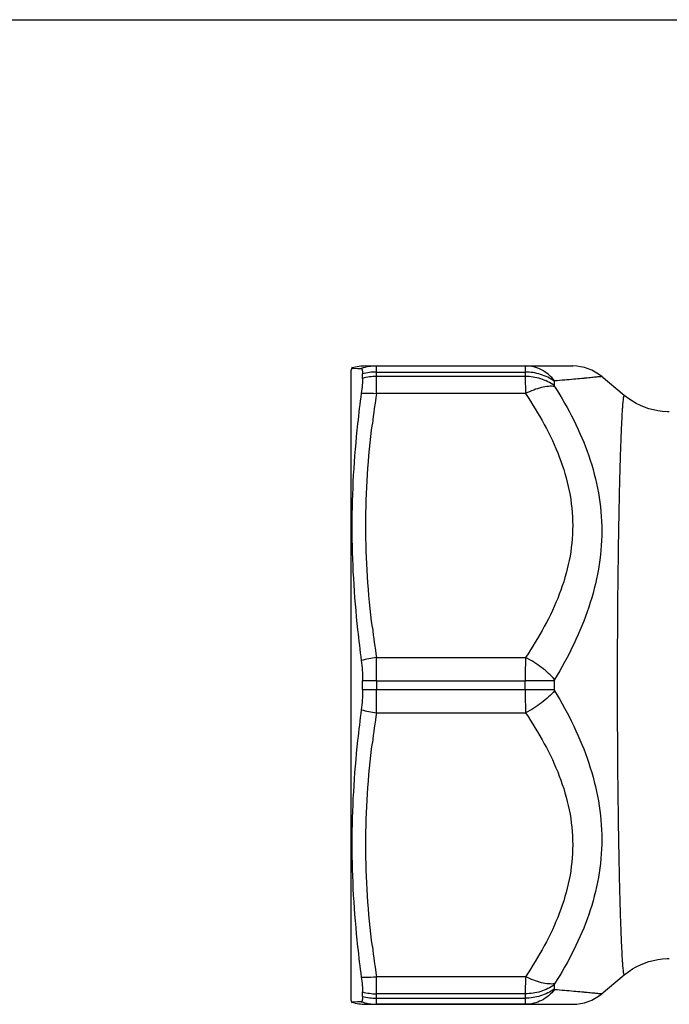
# Model space of a CAD drawing. Units: millimetres. Extents: x 0 to 297, y 0 to 210.
# Drawn here: x 76 to 103, y 169 to 210 of the extents above; entities that cross this region are included whole.
import ezdxf

# ---------------------------------------------------------------- set-up
doc = ezdxf.new("R2010")
doc.units = ezdxf.units.MM
doc.header["$LTSCALE"] = 16.335
doc.layers.get('0').update_dxf_attribs({"linetype": 'CONTINUOUS'})
for name, color, linetype in [('A_STD', 7, 'CONTINUOUS'), ('E_STD', 7, 'CONTINUOUS'), ('KOERPER-SW', 7, 'CONTINUOUS'), ('RP1-2', 7, 'CONTINUOUS')]:
    doc.layers.add(name, color=color, linetype=linetype)

msp = doc.modelspace()

# ---------------------------------------------------------------- linework, layer by layer
at = {"color": 7, "linetype": 'Continuous'}
msp.add_line((0, 210), (297, 210), dxfattribs=at)
at = {"layer": 'A_STD', "color": 7, "linetype": 'Continuous'}
msp.add_line((101.312, 194.199), (100.346, 195.009), dxfattribs=at)
at = {"layer": 'E_STD', "color": 7, "linetype": 'Continuous'}
for p, q in [((100.346, 169.009), (101.312, 169.819)), ((97.167, 168.584), (90.901, 168.584))]:
    msp.add_line(p, q, dxfattribs=at)
at = {"layer": 'KOERPER-SW', "color": 7, "linetype": 'Continuous'}
for p, q in [((90.454, 195.434), (99.149, 195.434)), ((90.454, 168.584), (99.149, 168.584))]:
    msp.add_line(p, q, dxfattribs=at)
at = {"layer": 'KOERPER-SW', "color": 9, "linetype": 'Continuous'}
for p, q in [((90.903, 194.991), (90.903, 195.178)), ((90.903, 195.178), (97.152, 195.178)), ((97.152, 195.178), (97.152, 194.991)), ((97.152, 194.991), (90.903, 194.991)), ((98.374, 194.79), (98.374, 194.609)), ((97.167, 194.272), (90.901, 194.272)), ((90.901, 183.17), (97.167, 183.17)), ((90.903, 182.195), (90.903, 181.822)), ((90.903, 182.195), (97.152, 182.195)), ((90.903, 181.822), (97.152, 181.822)), ((97.152, 181.822), (97.152, 182.195)), ((98.374, 182.19), (98.374, 181.828)), ((90.901, 180.847), (97.167, 180.847)), ((97.167, 169.745), (90.901, 169.745)), ((98.374, 169.408), (98.374, 169.227)), ((90.903, 168.839), (90.903, 169.026)), ((97.152, 169.026), (90.903, 169.026)), ((97.152, 169.026), (97.152, 168.839)), ((90.903, 168.839), (97.152, 168.839))]:
    msp.add_line(p, q, dxfattribs=at)
at = {"layer": 'KOERPER-SW', "color": 7, "linetype": 'Continuous'}
for points in [[(103.207, 193.509), (103.124, 193.51), (102.927, 193.522), (102.732, 193.547), (102.54, 193.585), (102.353, 193.635), (102.17, 193.697), (101.993, 193.771), (101.822, 193.854), (101.659, 193.948), (101.503, 194.051), (101.355, 194.163), (101.312, 194.199)], [(101.312, 169.819), (101.355, 169.855), (101.503, 169.966), (101.659, 170.069), (101.822, 170.163), (101.993, 170.247), (102.17, 170.32), (102.353, 170.382), (102.54, 170.432), (102.732, 170.47), (102.927, 170.495), (103.124, 170.507), (103.207, 170.509)]]:
    msp.add_lwpolyline(points, dxfattribs=at)
for centre, radius, start, end in [((90.454, 193.484), 1.95, 90, 106.9471), ((99.148, 193.534), 1.9, 50.0016, 90), ((99.148, 170.484), 1.9, 270, 309.9984), ((90.454, 170.534), 1.95, 252.463, 270)]:
    msp.add_arc(centre, radius, start, end, dxfattribs=at)
at = {"layer": 'KOERPER-SW', "color": 9, "linetype": 'Continuous'}
for centre, radius, start, end in [((-120.74, 195.134), 211.643, 359.76668, 359.96148), ((136.258, 187.411), 45.873, 171.3985, 172.9968), ((136.258, 190.031), 45.873, 187.0032, 188.6015), ((-183.937, 182.202), 274.84, 359.99862, 0.20194), ((-147.529, 181.752), 238.432, 359.78254, 0.0169), ((97.249, 67.814), 114.382, 89.43644, 90.04821), ((97.267, 292.043), 110.221, 269.94024, 270.57511), ((136.258, 173.986), 45.873, 171.3985, 172.9968), ((136.258, 176.606), 45.873, 187.0032, 188.6015), ((-89.298, 168.958), 180.2, 0.02152, 0.25031)]:
    msp.add_arc(centre, radius, start, end, dxfattribs=at)
for points, knots in [([(90.903, 195.178), (90.903, 195.197), (90.903, 195.234), (90.903, 195.286), (90.903, 195.33), (90.902, 195.366), (90.902, 195.391), (90.902, 195.407), (90.902, 195.417), (90.902, 195.424), (90.902, 195.429), (90.901, 195.431), (90.901, 195.434), (90.901, 195.434)], [0, 0, 0, 0, 0.23025, 0.431953, 0.604073, 0.745789, 0.856601, 0.900272, 0.936057, 0.963934, 0.983885, 0.995898, 1, 1, 1, 1]), ([(97.167, 195.434), (97.166, 195.434), (97.162, 195.427), (97.16, 195.415), (97.158, 195.394), (97.156, 195.366), (97.154, 195.33), (97.153, 195.266), (97.152, 195.215), (97.152, 195.178)], [0, 0, 0, 0, 0.021062, 0.06995, 0.149401, 0.259651, 0.40042, 0.571292, 1, 1, 1, 1]), ([(98.374, 194.79), (98.201, 194.916), (97.806, 195.112), (97.371, 195.178), (97.152, 195.178)], [0, 0, 0, 0, 0.493191, 1, 1, 1, 1]), ([(98.389, 194.806), (98.313, 194.902), (98.144, 195.079), (97.845, 195.28), (97.514, 195.405), (97.282, 195.434), (97.167, 195.434)], [0, 0, 0, 0, 0.259565, 0.511679, 0.757637, 1, 1, 1, 1]), ([(97.152, 194.991), (97.152, 194.887), (97.156, 194.647), (97.163, 194.407), (97.167, 194.272)], [0, 0, 0, 0, 0.436505, 1, 1, 1, 1]), ([(98.374, 194.609), (98.201, 194.734), (97.806, 194.927), (97.371, 194.991), (97.152, 194.991)], [0, 0, 0, 0, 0.492553, 1, 1, 1, 1]), ([(98.389, 194.806), (98.387, 194.805), (98.384, 194.802), (98.379, 194.801), (98.373, 194.797), (98.373, 194.792), (98.374, 194.79)], [0, 0, 0, 0, 0.23494, 0.485244, 0.717107, 1, 1, 1, 1]), ([(100.37, 194.989), (100.369, 194.99), (100.367, 194.989), (100.364, 194.989), (100.358, 194.988), (100.348, 194.987), (100.333, 194.985), (100.313, 194.983), (100.289, 194.981), (100.26, 194.978), (100.214, 194.973), (100.146, 194.966), (100.052, 194.956), (99.943, 194.945), (99.819, 194.933), (99.681, 194.92), (99.471, 194.9), (99.18, 194.873), (98.798, 194.839), (98.529, 194.817), (98.389, 194.806)], [0, 0, 0, 0, 0.001118, 0.002516, 0.004472, 0.010061, 0.017884, 0.027922, 0.040145, 0.054528, 0.071041, 0.110346, 0.157809, 0.213081, 0.275797, 0.345592, 0.422081, 0.593569, 0.787165, 1, 1, 1, 1]), ([(98.389, 194.57), (98.304, 194.582), (98.117, 194.582), (97.821, 194.529), (97.497, 194.425), (97.279, 194.328), (97.167, 194.272)], [0, 0, 0, 0, 0.200604, 0.437663, 0.706796, 1, 1, 1, 1]), ([(97.167, 194.272), (97.449, 193.85), (97.977, 192.99), (98.618, 191.627), (99.046, 190.198), (99.199, 188.721), (99.046, 187.245), (98.618, 185.815), (97.977, 184.452), (97.449, 183.592), (97.167, 183.17)], [0, 0, 0, 0, 0.127237, 0.252919, 0.377008, 0.499999, 0.622991, 0.74708, 0.872762, 1, 1, 1, 1]), ([(98.374, 194.609), (98.373, 194.603), (98.379, 194.589), (98.386, 194.577), (98.389, 194.57)], [0, 0, 0, 0, 0.448041, 1, 1, 1, 1]), ([(98.389, 194.57), (98.68, 194.11), (99.22, 193.168), (99.86, 191.674), (100.274, 190.11), (100.418, 188.494), (100.272, 186.865), (99.857, 185.264), (99.219, 183.714), (98.68, 182.728), (98.389, 182.244)], [0, 0, 0, 0, 0.124671, 0.248103, 0.370772, 0.493552, 0.617453, 0.743142, 0.870741, 1, 1, 1, 1]), ([(101.312, 194.199), (101.31, 194.2), (101.304, 194.201), (101.299, 194.191), (101.293, 194.178), (101.287, 194.156), (101.281, 194.127), (101.275, 194.091), (101.269, 194.048), (101.26, 193.975), (101.25, 193.866), (101.237, 193.713), (101.225, 193.532), (101.207, 193.233), (101.186, 192.793), (101.162, 192.186), (101.139, 191.478), (101.117, 190.678), (101.096, 189.792), (101.077, 188.829), (101.061, 187.799), (101.041, 186.32), (101.024, 184.384), (101.019, 182.811), (101.019, 182.009)], [0, 0, 0, 0, 0.000491, 0.0012, 0.00243, 0.004237, 0.006637, 0.009636, 0.013235, 0.017434, 0.027626, 0.040193, 0.055108, 0.072338, 0.113573, 0.163506, 0.221658, 0.287466, 0.360292, 0.439427, 0.5241, 0.613482, 0.802825, 1, 1, 1, 1]), ([(90.727, 184.438), (90.64, 185.149), (90.502, 186.574), (90.43, 188.721), (90.502, 190.868), (90.64, 192.293), (90.727, 193.004)], [0, 0, 0, 0, 0.250125, 0.5, 0.749875, 1, 1, 1, 1]), ([(97.167, 183.17), (97.165, 183.094), (97.156, 182.769), (97.152, 182.444), (97.152, 182.195)], [0, 0, 0, 0, 0.234723, 1, 1, 1, 1]), ([(98.389, 182.244), (98.309, 182.335), (98.132, 182.514), (97.737, 182.843), (97.402, 183.053), (97.167, 183.17)], [0, 0, 0, 0, 0.236867, 0.488545, 1, 1, 1, 1]), ([(98.389, 182.244), (98.387, 182.239), (98.384, 182.228), (98.375, 182.212), (98.373, 182.197), (98.374, 182.19)], [0, 0, 0, 0, 0.248241, 0.616379, 1, 1, 1, 1]), ([(97.152, 181.822), (97.152, 181.737), (97.154, 181.412), (97.159, 181.087), (97.167, 180.847)], [0, 0, 0, 0, 0.261126, 1, 1, 1, 1]), ([(98.374, 181.828), (98.373, 181.823), (98.373, 181.81), (98.382, 181.793), (98.386, 181.78), (98.389, 181.773)], [0, 0, 0, 0, 0.259348, 0.629089, 1, 1, 1, 1]), ([(101.019, 182.009), (101.019, 181.206), (101.024, 179.633), (101.041, 177.697), (101.061, 176.218), (101.077, 175.188), (101.096, 174.225), (101.117, 173.339), (101.139, 172.539), (101.162, 171.832), (101.186, 171.224), (101.207, 170.784), (101.225, 170.486), (101.237, 170.304), (101.25, 170.151), (101.26, 170.042), (101.269, 169.969), (101.275, 169.926), (101.281, 169.89), (101.287, 169.861), (101.293, 169.839), (101.299, 169.826), (101.304, 169.816), (101.31, 169.817), (101.312, 169.819)], [0, 0, 0, 0, 0.197175, 0.386518, 0.4759, 0.560572, 0.639707, 0.712533, 0.778341, 0.836493, 0.886426, 0.927662, 0.944891, 0.959807, 0.972374, 0.982565, 0.986764, 0.990363, 0.993362, 0.995763, 0.99757, 0.9988, 0.999509, 1, 1, 1, 1]), ([(98.389, 181.773), (98.309, 181.682), (98.132, 181.503), (97.737, 181.174), (97.402, 180.964), (97.167, 180.847)], [0, 0, 0, 0, 0.236884, 0.488557, 1, 1, 1, 1]), ([(98.389, 181.773), (98.68, 181.289), (99.219, 180.303), (99.857, 178.754), (100.272, 177.152), (100.418, 175.523), (100.274, 173.907), (99.86, 172.343), (99.22, 170.85), (98.68, 169.907), (98.389, 169.447)], [0, 0, 0, 0, 0.129259, 0.256858, 0.382547, 0.506448, 0.629228, 0.751897, 0.875329, 1, 1, 1, 1]), ([(97.167, 180.847), (97.449, 180.425), (97.977, 179.565), (98.618, 178.202), (99.046, 176.773), (99.199, 175.296), (99.046, 173.819), (98.618, 172.39), (97.977, 171.027), (97.449, 170.167), (97.167, 169.745)], [0, 0, 0, 0, 0.127238, 0.25292, 0.377009, 0.500001, 0.622992, 0.747081, 0.872763, 1, 1, 1, 1]), ([(90.727, 171.013), (90.64, 171.724), (90.502, 173.149), (90.43, 175.296), (90.502, 177.443), (90.64, 178.868), (90.727, 179.579)], [0, 0, 0, 0, 0.250125, 0.5, 0.749875, 1, 1, 1, 1]), ([(97.167, 169.745), (97.163, 169.61), (97.156, 169.371), (97.152, 169.131), (97.152, 169.026)], [0, 0, 0, 0, 0.563495, 1, 1, 1, 1]), ([(98.374, 169.408), (98.201, 169.284), (97.806, 169.09), (97.371, 169.026), (97.152, 169.026)], [0, 0, 0, 0, 0.492559, 1, 1, 1, 1]), ([(98.389, 169.447), (98.304, 169.435), (98.117, 169.435), (97.821, 169.488), (97.497, 169.592), (97.279, 169.69), (97.167, 169.745)], [0, 0, 0, 0, 0.20068, 0.437744, 0.706843, 1, 1, 1, 1]), ([(98.389, 169.447), (98.386, 169.44), (98.379, 169.428), (98.373, 169.414), (98.374, 169.408)], [0, 0, 0, 0, 0.551964, 1, 1, 1, 1]), ([(98.374, 169.227), (98.201, 169.101), (97.806, 168.905), (97.371, 168.839), (97.152, 168.839)], [0, 0, 0, 0, 0.493198, 1, 1, 1, 1]), ([(98.389, 169.212), (98.313, 169.115), (98.145, 168.938), (97.845, 168.737), (97.514, 168.612), (97.282, 168.584), (97.167, 168.584)], [0, 0, 0, 0, 0.259505, 0.511593, 0.75757, 1, 1, 1, 1]), ([(98.374, 169.227), (98.373, 169.225), (98.373, 169.22), (98.379, 169.217), (98.384, 169.215), (98.387, 169.213), (98.389, 169.212)], [0, 0, 0, 0, 0.282896, 0.51476, 0.765068, 1, 1, 1, 1]), ([(98.389, 169.212), (98.529, 169.2), (98.798, 169.178), (99.18, 169.144), (99.471, 169.118), (99.681, 169.098), (99.819, 169.084), (99.943, 169.072), (100.052, 169.061), (100.146, 169.051), (100.214, 169.044), (100.26, 169.04), (100.289, 169.037), (100.313, 169.034), (100.333, 169.032), (100.348, 169.03), (100.358, 169.029), (100.364, 169.029), (100.367, 169.029), (100.369, 169.028), (100.37, 169.028)], [0, 0, 0, 0, 0.212834, 0.406431, 0.577919, 0.654408, 0.724203, 0.786919, 0.842191, 0.889654, 0.928959, 0.945472, 0.959855, 0.972078, 0.982116, 0.989939, 0.995528, 0.997484, 0.998882, 1, 1, 1, 1]), ([(90.901, 168.584), (90.901, 168.584), (90.901, 168.586), (90.902, 168.588), (90.902, 168.594), (90.902, 168.601), (90.902, 168.61), (90.902, 168.626), (90.902, 168.651), (90.903, 168.687), (90.903, 168.731), (90.903, 168.783), (90.903, 168.82), (90.903, 168.839)], [0, 0, 0, 0, 0.004103, 0.016115, 0.036066, 0.063943, 0.099728, 0.143399, 0.254211, 0.395927, 0.568047, 0.76975, 1, 1, 1, 1]), ([(97.152, 168.839), (97.152, 168.802), (97.153, 168.751), (97.154, 168.687), (97.156, 168.651), (97.158, 168.623), (97.16, 168.602), (97.162, 168.591), (97.166, 168.584), (97.167, 168.584)], [0, 0, 0, 0, 0.428708, 0.59958, 0.740349, 0.850599, 0.93005, 0.978938, 1, 1, 1, 1])]:
    msp.add_open_spline(points, degree=3, knots=knots, dxfattribs=at)
at = {"layer": 'RP1-2', "color": 7, "linetype": 'Continuous'}
for p, q in [((89.876, 195.38), (89.844, 195.259)), ((89.844, 168.759), (89.844, 195.259)), ((89.866, 195.343), (89.92, 195.34)), ((89.92, 195.34), (90.107, 195.331)), ((90.315, 194.914), (90.315, 195.099)), ((90.315, 181.824), (90.315, 182.194)), ((90.315, 168.919), (90.315, 169.104)), ((89.876, 168.637), (89.844, 168.759)), ((89.868, 168.674), (89.866, 168.674)), ((90.107, 168.686), (89.868, 168.674))]:
    msp.add_line(p, q, dxfattribs=at)
for centre, radius, start, end in [((92.4, 245.147), 49.868, 267.365, 267.5438), ((138.912, 187.727), 49.09, 172.3188, 173.8229), ((139.617, 189.662), 49.796, 186.147, 187.6376), ((139.617, 174.355), 49.796, 172.3624, 173.853), ((138.912, 176.29), 49.09, 186.1771, 187.6812), ((92.348, 120.043), 48.694, 92.4541, 92.6372)]:
    msp.add_arc(centre, radius, start, end, dxfattribs=at)
at = {"layer": 'RP1-2', "color": 9, "linetype": 'Continuous'}
for centre, radius, start, end in [((90.901, 193.514), 1.92, 90.0089, 109.4217), ((90.901, 192.97), 2.208, 89.946, 105.3768), ((90.901, 192.754), 2.237, 89.9417, 105.1664), ((91.329, 179.348), 3.847, 96.3906, 106.0927), ((90.894, 32.683), 149.512, 89.99678, 90.22194), ((90.894, 331.282), 149.46, 269.77818, 270.00343), ((91.329, 184.669), 3.847, 253.9065, 263.6088), ((90.901, 171.263), 2.237, 254.8336, 270.0584), ((90.901, 170.503), 1.92, 250.5774, 269.9911), ((90.901, 171.047), 2.208, 254.6232, 270.0541)]:
    msp.add_arc(centre, radius, start, end, dxfattribs=at)
at = {"layer": 'RP1-2', "color": 7, "linetype": 'Continuous'}
for points, knots in [([(90.263, 195.324), (90.267, 195.324), (90.277, 195.321), (90.287, 195.308), (90.296, 195.289), (90.303, 195.264), (90.308, 195.232), (90.314, 195.176), (90.315, 195.131), (90.315, 195.099)], [0, 0, 0, 0, 0.052699, 0.116003, 0.199479, 0.307307, 0.441091, 0.60139, 1, 1, 1, 1]), ([(90.315, 194.914), (90.315, 194.822), (90.303, 194.613), (90.279, 194.406), (90.263, 194.289)], [0, 0, 0, 0, 0.436346, 1, 1, 1, 1]), ([(90.107, 193.01), (90.03, 192.29), (89.908, 190.847), (89.845, 188.675), (89.909, 186.499), (90.03, 185.052), (90.107, 184.33)], [0, 0, 0, 0, 0.249603, 0.499329, 0.749414, 1, 1, 1, 1]), ([(90.263, 183.044), (90.281, 182.908), (90.307, 182.625), (90.315, 182.341), (90.315, 182.194)], [0, 0, 0, 0, 0.4829, 1, 1, 1, 1]), ([(90.315, 181.824), (90.315, 181.677), (90.307, 181.392), (90.281, 181.109), (90.263, 180.973)], [0, 0, 0, 0, 0.5171, 1, 1, 1, 1]), ([(90.107, 179.687), (90.03, 178.965), (89.909, 177.518), (89.845, 175.342), (89.908, 173.17), (90.03, 171.727), (90.107, 171.007)], [0, 0, 0, 0, 0.250586, 0.500671, 0.750397, 1, 1, 1, 1]), ([(90.263, 169.728), (90.279, 169.611), (90.303, 169.404), (90.315, 169.195), (90.315, 169.104)], [0, 0, 0, 0, 0.563654, 1, 1, 1, 1]), ([(90.315, 168.919), (90.315, 168.886), (90.314, 168.841), (90.308, 168.785), (90.303, 168.753), (90.296, 168.728), (90.287, 168.709), (90.277, 168.696), (90.267, 168.693), (90.263, 168.693)], [0, 0, 0, 0, 0.398608, 0.558907, 0.692691, 0.80052, 0.883996, 0.947301, 1, 1, 1, 1])]:
    msp.add_open_spline(points, degree=3, knots=knots, dxfattribs=at)
at = {"layer": 'RP1-2', "color": 9, "linetype": 'Continuous'}
for points in [[(90.263, 194.289), (90.315, 194.293), (90.528, 194.301), (90.741, 194.29), (90.901, 194.272)], [(90.263, 169.728), (90.315, 169.725), (90.528, 169.716), (90.741, 169.727), (90.901, 169.745)]]:
    msp.add_open_spline(points, degree=3, knots=[0, 0, 0, 0, 0.243568, 1, 1, 1, 1], dxfattribs=at)

doc.saveas('drawing.dxf')
